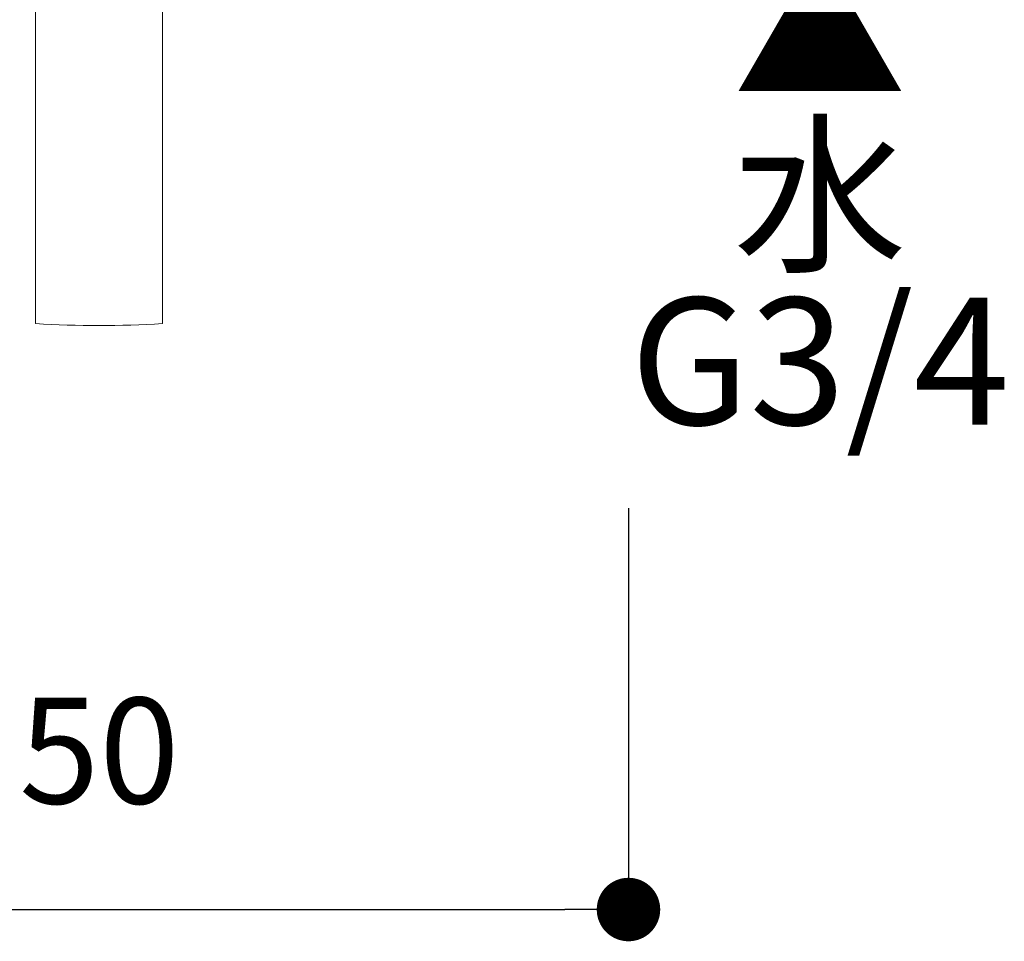
# Model space of a CAD drawing. Units: millimetres. Extents: x 0 to 420, y 0 to 594.
# Drawn here: x 119 to 165, y 147 to 190 of the extents above; entities that cross this region are included whole.
import ezdxf

# ---------------------------------------------------------------- set-up
doc = ezdxf.new("R2010")
doc.units = ezdxf.units.MM
doc.header["$LTSCALE"] = 50
doc.header["$PDMODE"] = 1
doc.header["$PDSIZE"] = -2
doc.layers.add('DIM', color=3, linetype='Continuous', lineweight=13)
doc.layers.add('MODEL', color=7, linetype='Continuous', lineweight=20)
doc.styles.add('ＭＳ ゴシック', font='msgothic.ttc', dxfattribs={"bigfont": 'ＭＳ ゴシック'})
doc.dimstyles.new('tfrom線あり', dxfattribs={"dimtxt": 5, "dimasz": 1, "dimexe": 0, "dimexo": 5, "dimgap": 5, "dimtad": 1, "dimdec": 0, "dimzin": 11, "dimdsep": 46, "dimtxsty": 'ＭＳ ゴシック', "dimblk": 'DOT', "dimcen": 0, "dimazin": 0, "dimtfac": 1, "dimtdec": 1, "dimtix": 1, "dimtofl": 0, "dimtmove": 0, "dimatfit": 0, "dimldrblk": 'DOT', "dimfxl": 1, "dimfrac": 2, "dimtolj": 1, "dimtzin": 11, "dimarcsym": 0})

# ---------------------------------------------------------------- blocks, each defined once
blk = doc.blocks.new('_DOT')
at = {"color": 0, "linetype": 'ByBlock', "lineweight": -2}
blk.add_line((-0.5, 0), (-1, 0), dxfattribs=at)
at = {"color": 0, "linetype": 'ByBlock', "lineweight": -2, "const_width": 0.5}
blk.add_lwpolyline([(-0.25, 0, 1), (0.25, 0, 1)], format="xyb", close=True, dxfattribs=at)
blk = doc.blocks.new('*D36')
at = {"layer": 'Defpoints', "color": 0}
for p in [(97.688, 172.373), (147.698, 172.373), (147.698, 148.421)]:
    blk.add_point(p, dxfattribs=at)
at = {"layer": 'DIM', "color": 0, "lineweight": -2, "ltscale": 0.05}
for p, q in [((97.688, 167.373), (97.688, 148.421)), ((147.698, 167.373), (147.698, 148.421)), ((100.688, 148.421), (144.698, 148.421))]:
    blk.add_line(p, q, dxfattribs=at)
at = {"layer": 'DIM', "color": 0, "lineweight": -2, "xscale": 3, "yscale": 3, "zscale": 3, "rotation": 180}
blk.add_blockref('_DOT', (97.688, 148.421), dxfattribs=at)
at = {"layer": 'DIM', "color": 0, "lineweight": -2, "xscale": 3, "yscale": 3, "zscale": 3}
blk.add_blockref('_DOT', (147.698, 148.421), dxfattribs=at)
at = {"layer": 'DIM', "color": 0, "ltscale": 0.05, "insert": (122.693, 155.922), "char_height": 5, "attachment_point": 5, "style": 'ＭＳ ゴシック'}
blk.add_mtext('\\A1;50', dxfattribs=at)

msp = doc.modelspace()

# ---------------------------------------------------------------- linework, layer by layer
at = {"layer": 'MODEL', "ltscale": 0.05}
for p, q in [((119.679, 176.092), (119.679, 230.999)), ((125.679, 230.999), (125.679, 176.092))]:
    msp.add_line(p, q, dxfattribs=at)
at = {"layer": 'MODEL'}
msp.add_open_spline([(125.679, 176.092), (123.681, 175.968), (121.677, 175.968), (119.679, 176.092)], degree=3, dxfattribs=at)

# ---------------------------------------------------------------- texts
at = {"layer": 'DIM', "insert": (147.686, 192.974), "char_height": 6, "attachment_point": 1, "line_spacing_factor": 0.782827, "style": 'ＭＳ ゴシック'}
msp.add_mtext('{\\pxqc;▲\\P水\\PG3/4}', dxfattribs=at)

# ---------------------------------------------------------------- dimensions: what is measured, and where the dimension line sits
at = {"layer": 'DIM', "ltscale": 0.05}
dim = msp.add_linear_dim(base=(147.698, 148.421), p1=(97.688, 172.373), p2=(147.698, 172.373), dimstyle='tfrom線あり', override={"dimasz": 3, "dimpost": '<>'}, dxfattribs=at)
dim.commit()
dim.dimension.update_dxf_attribs({"geometry": '*D36', "text_midpoint": (122.693, 148.421), "dimtype": 160})

doc.saveas('drawing.dxf')
